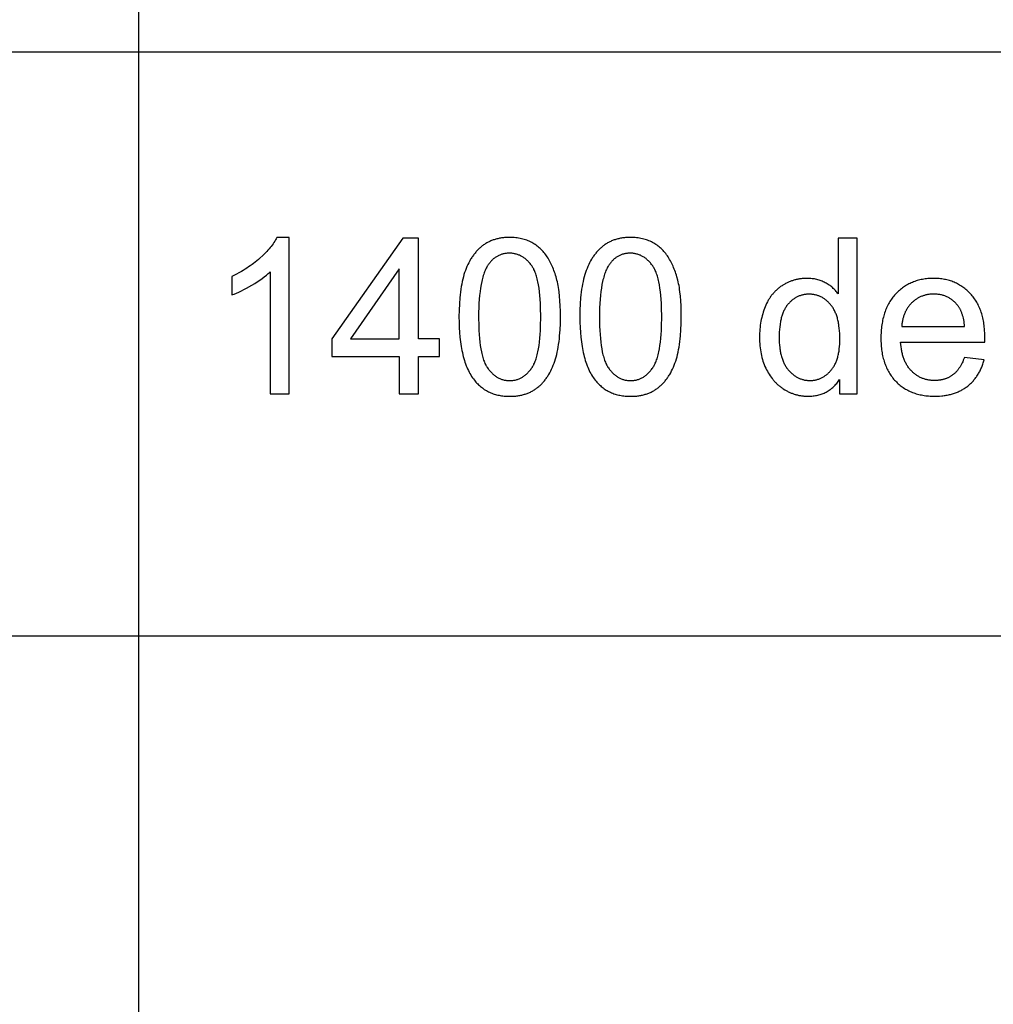
# Model space of a CAD drawing. Units: millimetres. Extents: x 0 to 54000, y 0 to 18000.
# Drawn here: x 8694 to 11195, y 11053 to 13582 of the extents above; entities that cross this region are included whole.
import ezdxf

# ---------------------------------------------------------------- set-up
doc = ezdxf.new("R2010")
doc.units = ezdxf.units.MM
doc.header["$MEASUREMENT"] = 0
doc.layers.add('- TAB', color=4, linetype='Continuous', true_color=0x00ffff)
doc.layers.add('- TITLES', color=7, linetype='Continuous', true_color=0x7fffbf)

msp = doc.modelspace()

# ---------------------------------------------------------------- linework, layer by layer
at = {"layer": '- TAB'}
for points in [[(9000, 0), (9000, 15000)], [(6000, 13500), (9000, 13500)], [(9000, 13500), (12000, 13500)], [(0, 12000), (24000, 12000)]]:
    msp.add_lwpolyline(points, dxfattribs=at)
at = {"layer": '- TITLES'}
for points in [[(9354.6, 13023.1), (9352.9, 13019.8), (9351.1, 13016.6), (9349.2, 13013.3), (9347.1, 13010), (9344.8, 13006.7), (9342.4, 13003.4), (9339.9, 13000.1), (9337.3, 12996.8), (9334.5, 12993.4), (9331.5, 12990.1), (9328.5, 12986.7), (9325.2, 12983.3), (9321.9, 12979.9), (9318.4, 12976.5), (9311, 12969.6), (9307.1, 12966.2), (9303.1, 12962.9), (9299, 12959.6), (9294.9, 12956.4), (9290.7, 12953.2), (9286.4, 12950.1), (9282, 12947.1), (9277.6, 12944.1), (9273, 12941.2), (9268.4, 12938.4), (9263.7, 12935.6), (9258.9, 12932.9), (9249.1, 12927.7), (9239, 12922.7)], [(9386.2, 13023.1), (9354.6, 13023.1)], [(9386.2, 12621.7), (9386.2, 13023.1)], [(9678.2, 13021.4), (9495.8, 12762.4)], [(9718.3, 13021.4), (9678.2, 13021.4)], [(9718.3, 12762.4), (9718.3, 13021.4)], [(10845.8, 13021.4), (10797, 13021.4)], [(10797, 13021.4), (10797, 12878)], [(10845.8, 12621.7), (10845.8, 13021.4)], [(9239, 12875.3), (9244.8, 12877.5), (9250.8, 12880), (9257, 12882.8), (9263.3, 12885.9), (9269.9, 12889.2), (9276.6, 12892.7), (9290.6, 12900.6), (9297.7, 12904.9), (9304.3, 12909.1), (9310.7, 12913.3), (9316.7, 12917.6), (9322.3, 12921.8), (9327.6, 12926), (9332.5, 12930.2), (9334.9, 12932.3), (9337.1, 12934.5)], [(9337.1, 12934.5), (9337.1, 12621.7)], [(9669.2, 12942.6), (9544.1, 12762.4)], [(9669.2, 12762.4), (9669.2, 12942.6)], [(9239, 12922.7), (9239, 12875.3)], [(10797, 12878), (10795.4, 12880.2), (10793.7, 12882.3), (10791.9, 12884.4), (10790.1, 12886.5), (10788.2, 12888.4), (10786.3, 12890.4), (10784.3, 12892.2), (10782.3, 12894.1), (10780.2, 12895.8), (10778, 12897.6), (10775.8, 12899.2), (10773.5, 12900.8), (10771.1, 12902.4), (10768.7, 12903.9), (10766.3, 12905.4), (10763.7, 12906.8), (10761.1, 12908.1), (10758.5, 12909.4), (10755.9, 12910.5), (10753.1, 12911.6), (10750.4, 12912.6), (10747.6, 12913.5), (10744.7, 12914.3), (10741.8, 12915.1), (10738.9, 12915.7), (10735.9, 12916.3), (10732.9, 12916.7), (10729.8, 12917.1), (10726.7, 12917.4), (10723.6, 12917.7), (10720.3, 12917.8), (10717.1, 12917.8), (10712.7, 12917.8), (10708.3, 12917.5), (10703.9, 12917.2), (10701.8, 12916.9), (10699.7, 12916.6), (10697.5, 12916.3), (10695.4, 12916), (10693.3, 12915.6), (10691.3, 12915.2), (10689.2, 12914.7), (10687.1, 12914.2), (10685.1, 12913.7), (10683.1, 12913.1), (10681.1, 12912.5), (10679.1, 12911.9), (10677.1, 12911.2), (10675.1, 12910.5), (10673.2, 12909.7), (10671.2, 12908.9), (10669.3, 12908.1), (10667.4, 12907.2), (10665.4, 12906.3), (10663.6, 12905.4), (10661.7, 12904.4), (10659.8, 12903.4), (10658, 12902.4), (10656.1, 12901.3), (10654.3, 12900.2), (10652.5, 12899), (10650.7, 12897.8), (10648.9, 12896.6), (10647.2, 12895.3), (10645.5, 12894), (10643.8, 12892.7), (10642.1, 12891.4), (10640.5, 12890), (10638.9, 12888.6), (10637.4, 12887.1), (10635.8, 12885.6), (10634.3, 12884.1), (10632.8, 12882.6), (10631.4, 12881), (10630, 12879.4), (10628.6, 12877.7), (10627.2, 12876.1), (10625.8, 12874.4), (10624.5, 12872.6), (10623.2, 12870.9), (10622, 12869), (10620.8, 12867.2), (10619.6, 12865.3), (10618.4, 12863.4), (10617.3, 12861.5), (10616.1, 12859.5), (10615, 12857.5), (10613, 12853.5), (10611, 12849.2), (10609.1, 12844.9), (10607.4, 12840.4), (10605.7, 12835.9), (10604.2, 12831.4), (10602.8, 12826.7), (10601.5, 12822), (10600.3, 12817.3), (10599.2, 12812.5), (10598.3, 12807.6), (10597.4, 12802.6), (10596.7, 12797.6), (10596.1, 12792.5), (10595.6, 12787.4), (10595.2, 12782.2), (10594.9, 12776.9), (10594.7, 12771.6), (10594.7, 12766.2), (10594.7, 12760.7), (10594.9, 12755.3), (10595.2, 12749.9), (10595.7, 12744.6), (10596.2, 12739.4), (10596.9, 12734.3), (10597.7, 12729.3), (10598.7, 12724.3), (10599.7, 12719.5), (10600.9, 12714.7), (10602.2, 12709.9), (10603.6, 12705.3), (10605.2, 12700.8), (10606.9, 12696.3), (10608.7, 12691.9), (10610.6, 12687.6), (10612.7, 12683.3), (10614.8, 12679.2), (10617.1, 12675.3), (10619.4, 12671.4), (10621.9, 12667.6), (10624.4, 12664), (10627.1, 12660.5), (10628.5, 12658.8), (10629.8, 12657.1), (10631.3, 12655.5), (10632.7, 12653.9), (10634.2, 12652.3), (10635.7, 12650.7), (10637.2, 12649.2), (10638.7, 12647.7), (10640.3, 12646.2), (10641.9, 12644.7), (10643.5, 12643.3), (10645.2, 12641.9), (10646.9, 12640.6), (10648.6, 12639.3), (10650.3, 12638), (10652, 12636.7), (10653.8, 12635.5), (10655.6, 12634.3), (10659.3, 12631.9), (10661.1, 12630.8), (10663, 12629.8), (10664.8, 12628.8), (10666.7, 12627.8), (10668.6, 12626.8), (10670.5, 12625.9), (10672.4, 12625), (10674.3, 12624.2), (10676.2, 12623.4), (10678.2, 12622.6), (10680.1, 12621.9), (10682.1, 12621.2), (10684.1, 12620.6), (10686, 12619.9), (10688, 12619.4), (10690, 12618.8), (10692.1, 12618.3), (10694.1, 12617.9), (10696.1, 12617.4), (10698.2, 12617), (10700.2, 12616.7), (10702.3, 12616.4), (10704.4, 12616.1), (10706.5, 12615.8), (10708.6, 12615.6), (10710.7, 12615.5), (10712.8, 12615.3), (10715, 12615.2), (10719.3, 12615.2), (10722.6, 12615.2), (10725.9, 12615.3), (10729.1, 12615.5), (10732.2, 12615.8), (10735.3, 12616.2), (10738.4, 12616.7), (10741.4, 12617.2), (10744.4, 12617.9), (10747.3, 12618.6), (10750.2, 12619.4), (10753, 12620.3), (10755.7, 12621.2), (10758.4, 12622.3), (10761.1, 12623.4), (10763.7, 12624.6), (10766.2, 12625.9), (10768.8, 12627.3), (10771.2, 12628.8), (10773.6, 12630.4), (10776, 12632), (10778.3, 12633.7), (10780.5, 12635.5), (10782.7, 12637.4), (10784.9, 12639.4), (10787, 12641.5), (10789, 12643.6), (10791, 12645.8), (10793, 12648.2), (10794.9, 12650.5), (10796.7, 12653), (10798.5, 12655.6), (10800.3, 12658.2)], [(11173.3, 12754), (11173.5, 12767), (11173.4, 12775.9), (11173, 12784.5), (11172.6, 12788.7), (11172.2, 12792.8), (11171.8, 12796.9), (11171.2, 12800.9), (11170.6, 12804.8), (11169.9, 12808.7), (11169.2, 12812.5), (11168.4, 12816.3), (11167.5, 12820), (11166.5, 12823.6), (11165.5, 12827.2), (11164.3, 12830.7), (11163.2, 12834.2), (11161.9, 12837.5), (11160.6, 12840.9), (11159.2, 12844.1), (11157.7, 12847.3), (11156.1, 12850.4), (11154.5, 12853.5), (11152.8, 12856.5), (11151.1, 12859.5), (11149.2, 12862.3), (11147.3, 12865.1), (11145.4, 12867.9), (11143.3, 12870.6), (11141.2, 12873.2), (11139, 12875.8), (11136.7, 12878.3), (11134.4, 12880.7), (11132, 12883.1), (11129.6, 12885.4), (11127.2, 12887.6), (11124.7, 12889.7), (11122.2, 12891.7), (11119.6, 12893.7), (11117, 12895.6), (11114.3, 12897.4), (11111.6, 12899.1), (11108.9, 12900.8), (11106.1, 12902.4), (11103.3, 12903.9), (11100.5, 12905.3), (11097.5, 12906.7), (11094.6, 12907.9), (11091.6, 12909.1), (11088.6, 12910.3), (11085.5, 12911.3), (11082.4, 12912.3), (11079.3, 12913.2), (11076.1, 12914), (11072.8, 12914.7), (11069.6, 12915.4), (11066.2, 12915.9), (11062.9, 12916.4), (11059.5, 12916.9), (11056, 12917.2), (11052.5, 12917.5), (11049, 12917.7), (11045.5, 12917.8), (11041.8, 12917.8), (11038.1, 12917.8), (11034.4, 12917.7), (11030.8, 12917.5), (11027.2, 12917.2), (11023.6, 12916.8), (11020.1, 12916.4), (11016.7, 12915.9), (11013.2, 12915.3), (11009.9, 12914.6), (11006.5, 12913.9), (11003.2, 12913.1), (11000, 12912.2), (10996.8, 12911.2), (10993.6, 12910.1), (10990.5, 12909), (10987.4, 12907.7), (10984.4, 12906.4), (10981.4, 12905.1), (10978.5, 12903.6), (10975.6, 12902.1), (10972.7, 12900.4), (10969.9, 12898.8), (10967.2, 12897), (10964.4, 12895.1), (10961.8, 12893.2), (10959.1, 12891.2), (10956.5, 12889.1), (10954, 12886.9), (10951.5, 12884.7), (10949, 12882.4), (10946.6, 12880), (10944.2, 12877.5), (10941.9, 12874.9), (10939.7, 12872.3), (10937.5, 12869.6), (10935.4, 12866.9), (10933.4, 12864.1), (10931.4, 12861.2), (10929.6, 12858.2), (10927.8, 12855.2), (10926, 12852.2), (10924.4, 12849.1), (10922.8, 12845.9), (10921.3, 12842.6), (10919.9, 12839.3), (10918.5, 12835.9), (10917.2, 12832.4), (10916, 12828.9), (10914.9, 12825.4), (10913.8, 12821.7), (10912.8, 12818), (10911.9, 12814.2), (10911, 12810.4), (10910.3, 12806.5), (10909.6, 12802.6), (10909, 12798.5), (10908.4, 12794.4), (10907.9, 12790.3), (10907.5, 12786.1), (10907.2, 12781.8), (10906.9, 12777.5), (10906.7, 12773), (10906.6, 12764), (10906.7, 12755.3), (10906.9, 12751.1), (10907.2, 12746.9), (10907.5, 12742.7), (10907.9, 12738.7), (10908.4, 12734.7), (10908.9, 12730.7), (10909.5, 12726.8), (10910.2, 12723), (10911, 12719.2), (10911.8, 12715.5), (10912.7, 12711.9), (10913.7, 12708.3), (10914.8, 12704.8), (10915.9, 12701.3), (10917.1, 12697.9), (10918.4, 12694.6), (10919.7, 12691.3), (10921.1, 12688.1), (10922.6, 12684.9), (10924.2, 12681.8), (10925.8, 12678.8), (10927.5, 12675.8), (10929.3, 12672.9), (10931.2, 12670.1), (10933.1, 12667.3), (10935.1, 12664.6), (10937.2, 12661.9), (10939.3, 12659.3), (10941.5, 12656.8), (10943.8, 12654.3), (10946.2, 12651.9), (10948.6, 12649.6), (10951, 12647.3), (10953.5, 12645.1), (10956.1, 12643), (10958.7, 12641), (10961.4, 12639), (10964.1, 12637.2), (10966.8, 12635.4), (10969.7, 12633.7), (10972.5, 12632), (10975.4, 12630.5), (10978.4, 12629), (10981.4, 12627.5), (10984.5, 12626.2), (10987.6, 12624.9), (10990.8, 12623.8), (10994, 12622.7), (10997.3, 12621.6), (11000.6, 12620.7), (11004, 12619.8), (11007.4, 12619), (11010.9, 12618.3), (11014.4, 12617.6), (11018, 12617), (11021.7, 12616.5), (11025.4, 12616.1), (11029.1, 12615.8), (11032.9, 12615.5), (11036.7, 12615.3), (11040.6, 12615.2), (11044.6, 12615.2), (11050.8, 12615.3), (11056.9, 12615.5), (11062.9, 12616), (11065.8, 12616.3), (11068.7, 12616.7), (11071.5, 12617.1), (11074.3, 12617.6), (11077.1, 12618.1), (11079.9, 12618.6), (11082.6, 12619.2), (11085.3, 12619.9), (11087.9, 12620.6), (11090.5, 12621.3), (11093.1, 12622.1), (11095.6, 12622.9), (11098.1, 12623.8), (11100.6, 12624.8), (11103, 12625.7), (11105.4, 12626.8), (11107.8, 12627.8), (11110.1, 12629), (11112.4, 12630.1), (11114.7, 12631.4), (11116.9, 12632.6), (11119.1, 12634), (11121.2, 12635.3), (11123.3, 12636.7), (11125.4, 12638.2), (11127.5, 12639.7), (11129.5, 12641.3), (11131.4, 12642.9), (11133.4, 12644.5), (11135.3, 12646.2), (11137.1, 12647.9), (11138.9, 12649.6), (11140.7, 12651.4), (11142.4, 12653.2), (11144.1, 12655.1), (11145.7, 12657), (11147.4, 12658.9), (11148.9, 12660.9), (11150.4, 12662.9), (11151.9, 12665), (11153.4, 12667.1), (11154.8, 12669.2), (11156.2, 12671.4), (11157.5, 12673.6), (11158.8, 12675.9), (11160, 12678.2), (11161.2, 12680.5), (11162.4, 12682.9), (11163.5, 12685.3), (11164.6, 12687.7), (11165.7, 12690.2), (11166.7, 12692.7), (11167.7, 12695.3), (11168.6, 12697.9), (11169.5, 12700.5), (11170.3, 12703.2), (11171.9, 12708.7)], [(11121.7, 12794.3), (11121.3, 12798.8), (11120.7, 12803.2), (11120.1, 12807.4), (11119.3, 12811.4), (11118.5, 12815.4), (11117.6, 12819.1), (11116.6, 12822.8), (11116, 12824.5), (11115.5, 12826.3), (11114.9, 12828), (11114.3, 12829.6), (11113.6, 12831.3), (11113, 12832.8), (11112.3, 12834.4), (11111.6, 12835.9), (11110.8, 12837.4), (11110.1, 12838.8), (11109.3, 12840.2), (11108.5, 12841.6), (11107.7, 12843), (11106.8, 12844.3), (11105.9, 12845.5), (11105.1, 12846.8), (11104.1, 12848), (11103.2, 12849.1), (11101.7, 12850.9), (11100.2, 12852.5), (11098.7, 12854.2), (11097.1, 12855.8), (11095.5, 12857.3), (11093.9, 12858.8), (11092.3, 12860.2), (11090.6, 12861.5), (11088.9, 12862.8), (11087.2, 12864.1), (11085.4, 12865.3), (11083.6, 12866.4), (11081.8, 12867.5), (11080, 12868.5), (11078.2, 12869.5), (11076.3, 12870.4), (11074.4, 12871.2), (11072.4, 12872), (11070.4, 12872.8), (11068.4, 12873.5), (11066.4, 12874.1), (11064.4, 12874.7), (11062.3, 12875.2), (11060.2, 12875.7), (11058.1, 12876.1), (11055.9, 12876.5), (11053.7, 12876.8), (11051.5, 12877), (11049.3, 12877.2), (11047, 12877.4), (11044.7, 12877.4), (11042.4, 12877.5), (11040.3, 12877.4), (11038.2, 12877.4), (11036.1, 12877.3), (11034.1, 12877.1), (11032.1, 12876.9), (11030.1, 12876.7), (11028.1, 12876.4), (11026.2, 12876.1), (11024.2, 12875.7), (11022.3, 12875.3), (11020.4, 12874.8), (11018.5, 12874.3), (11016.7, 12873.7), (11014.9, 12873.1), (11013.1, 12872.5), (11011.3, 12871.8), (11009.5, 12871.1), (11007.8, 12870.3), (11006, 12869.5), (11004.3, 12868.6), (11002.6, 12867.7), (11001, 12866.8), (10999.3, 12865.8), (10997.7, 12864.7), (10996.1, 12863.7), (10994.6, 12862.5), (10993, 12861.4), (10991.5, 12860.1), (10990, 12858.9), (10988.5, 12857.6), (10987, 12856.2), (10985.5, 12854.8), (10984.1, 12853.4), (10982.7, 12852), (10981.4, 12850.5), (10980.1, 12848.9), (10978.8, 12847.4), (10977.6, 12845.8), (10976.4, 12844.2), (10975.3, 12842.6), (10974.2, 12840.9), (10973.1, 12839.2), (10972.1, 12837.5), (10971.2, 12835.7), (10970.2, 12833.9), (10969.3, 12832.1), (10968.5, 12830.3), (10967.6, 12828.4), (10966.9, 12826.5), (10966.1, 12824.5), (10965.4, 12822.6), (10964.8, 12820.6), (10964.2, 12818.6), (10963.6, 12816.5), (10963.1, 12814.4), (10962.6, 12812.3), (10962.1, 12810.2), (10961.7, 12808), (10961.3, 12805.8), (10961, 12803.5), (10960.7, 12801.3), (10960.4, 12799), (10960.2, 12796.7), (10960, 12794.3)], [(10960, 12794.3), (11121.7, 12794.3)], [(9495.8, 12762.4), (9495.8, 12717.4)], [(9544.1, 12762.4), (9669.2, 12762.4)], [(9772.3, 12762.4), (9718.3, 12762.4)], [(9772.3, 12717.4), (9772.3, 12762.4)], [(11121.2, 12715), (11119.8, 12711.1), (11118.3, 12707.5), (11116.7, 12703.9), (11115.1, 12700.5), (11113.4, 12697.2), (11111.7, 12694), (11109.9, 12691), (11109, 12689.5), (11108, 12688.1), (11107.1, 12686.7), (11106.1, 12685.3), (11105.1, 12684), (11104.1, 12682.7), (11103.1, 12681.4), (11102.1, 12680.2), (11101, 12679), (11100, 12677.8), (11098.9, 12676.7), (11097.8, 12675.6), (11096.7, 12674.5), (11095.6, 12673.5), (11094.4, 12672.5), (11093.3, 12671.5), (11092.1, 12670.6), (11090.9, 12669.7), (11089.7, 12668.8), (11088.5, 12668), (11087.3, 12667.2), (11086, 12666.4), (11084.8, 12665.6), (11083.5, 12664.9), (11082.2, 12664.2), (11080.9, 12663.5), (11079.6, 12662.8), (11078.2, 12662.2), (11076.9, 12661.6), (11075.5, 12661.1), (11074.1, 12660.5), (11072.7, 12660), (11071.3, 12659.5), (11069.9, 12659.1), (11068.4, 12658.6), (11066.9, 12658.2), (11065.5, 12657.9), (11064, 12657.5), (11062.5, 12657.2), (11060.9, 12656.9), (11059.4, 12656.6), (11057.8, 12656.4), (11056.3, 12656.2), (11054.7, 12656), (11053.1, 12655.9), (11051.5, 12655.7), (11048.2, 12655.6), (11044.8, 12655.5), (11042.6, 12655.5), (11040.4, 12655.6), (11038.1, 12655.7), (11036, 12655.9), (11033.8, 12656.1), (11031.7, 12656.4), (11029.6, 12656.7), (11027.5, 12657.1), (11025.4, 12657.5), (11023.3, 12658), (11021.3, 12658.5), (11019.3, 12659.1), (11017.4, 12659.7), (11015.4, 12660.4), (11013.5, 12661.1), (11011.6, 12661.9), (11009.7, 12662.7), (11007.8, 12663.5), (11006, 12664.5), (11004.2, 12665.4), (11002.4, 12666.4), (11000.6, 12667.5), (10998.9, 12668.6), (10997.2, 12669.8), (10995.5, 12671), (10993.8, 12672.3), (10992.2, 12673.6), (10990.6, 12674.9), (10989, 12676.3), (10987.4, 12677.8), (10985.8, 12679.3), (10984.3, 12680.9), (10982.8, 12682.5), (10981.4, 12684.1), (10979.9, 12685.8), (10978.6, 12687.6), (10977.3, 12689.3), (10976, 12691.2), (10974.7, 12693), (10973.5, 12695), (10972.4, 12696.9), (10971.2, 12698.9), (10970.2, 12701), (10969.1, 12703), (10968.1, 12705.2), (10967.2, 12707.3), (10966.3, 12709.6), (10965.4, 12711.8), (10964.6, 12714.1), (10963.8, 12716.5), (10963.1, 12718.9), (10962.4, 12721.3), (10961.7, 12723.8), (10961.1, 12726.3), (10960.6, 12728.9), (10960, 12731.5), (10959.5, 12734.1), (10959.1, 12736.8), (10958.3, 12742.4), (10957.7, 12748.1), (10957.3, 12754)], [(10957.3, 12754), (11173.3, 12754)], [(9495.8, 12717.4), (9669.2, 12717.4)], [(9669.2, 12717.4), (9669.2, 12621.7)], [(9718.3, 12621.7), (9718.3, 12717.4)], [(9718.3, 12717.4), (9772.3, 12717.4)], [(11171.9, 12708.7), (11121.2, 12715)], [(10800.3, 12658.2), (10800.3, 12621.7)], [(9337.1, 12621.7), (9386.2, 12621.7)], [(9669.2, 12621.7), (9718.3, 12621.7)], [(10800.3, 12621.7), (10845.8, 12621.7)]]:
    msp.add_lwpolyline(points, dxfattribs=at)
for points in [[(9822.5, 12818.8), (9822.6, 12805), (9823.1, 12791.7), (9823.9, 12778.8), (9825, 12766.5), (9826.3, 12754.6), (9828, 12743.2), (9829, 12737.7), (9830.1, 12732.3), (9831.2, 12727.1), (9832.4, 12721.9), (9833.6, 12716.9), (9835, 12712), (9836.4, 12707.2), (9837.9, 12702.6), (9839.5, 12698.1), (9841.2, 12693.6), (9842.9, 12689.4), (9844.7, 12685.2), (9846.6, 12681.2), (9848.6, 12677.3), (9850.6, 12673.5), (9852.8, 12669.8), (9855, 12666.2), (9857.2, 12662.8), (9859.6, 12659.5), (9862, 12656.3), (9864.1, 12653.8), (9866.2, 12651.3), (9868.4, 12648.9), (9870.7, 12646.6), (9872.9, 12644.4), (9875.3, 12642.3), (9877.6, 12640.2), (9880.1, 12638.2), (9882.5, 12636.3), (9885.1, 12634.5), (9887.6, 12632.7), (9890.3, 12631.1), (9892.9, 12629.5), (9895.6, 12628), (9898.4, 12626.6), (9901.2, 12625.3), (9904.1, 12624), (9907, 12622.8), (9909.9, 12621.7), (9913, 12620.7), (9916, 12619.8), (9919.1, 12618.9), (9922.3, 12618.2), (9925.5, 12617.5), (9928.7, 12616.9), (9932, 12616.4), (9935.4, 12615.9), (9938.8, 12615.5), (9942.2, 12615.3), (9945.7, 12615.1), (9949.2, 12614.9), (9952.8, 12614.9), (9958.2, 12615), (9960.9, 12615.1), (9963.6, 12615.3), (9966.2, 12615.5), (9968.7, 12615.7), (9971.3, 12616), (9973.8, 12616.4), (9976.3, 12616.8), (9978.8, 12617.2), (9981.2, 12617.7), (9983.6, 12618.2), (9986, 12618.8), (9988.3, 12619.4), (9990.6, 12620.1), (9992.9, 12620.8), (9995.2, 12621.6), (9997.4, 12622.4), (9999.6, 12623.2), (10001.8, 12624.1), (10003.9, 12625.1), (10006, 12626), (10008.1, 12627.1), (10010.2, 12628.2), (10012.2, 12629.3), (10014.2, 12630.5), (10016.1, 12631.7), (10018.1, 12633), (10020, 12634.3), (10021.8, 12635.6), (10023.7, 12637), (10025.5, 12638.5), (10027.3, 12640), (10029, 12641.5), (10030.8, 12643.1), (10032.5, 12644.7), (10034.1, 12646.3), (10035.8, 12648), (10037.4, 12649.7), (10039, 12651.5), (10040.5, 12653.3), (10042.1, 12655.1), (10043.6, 12657), (10045, 12658.9), (10046.5, 12660.9), (10047.9, 12662.9), (10049.3, 12664.9), (10050.7, 12667), (10052, 12669.1), (10053.3, 12671.2), (10055.8, 12675.6), (10058.3, 12680.2), (10060.6, 12684.9), (10062.8, 12689.8), (10064.9, 12694.8), (10066.8, 12700), (10068.7, 12705.3), (10070.4, 12710.8), (10072.1, 12716.5), (10073.6, 12722.4), (10075, 12728.6), (10076.3, 12734.9), (10077.5, 12741.5), (10078.6, 12748.3), (10079.5, 12755.3), (10080.4, 12762.5), (10081.1, 12769.9), (10082.2, 12785.4), (10082.9, 12801.7), (10083.2, 12818.8), (10083, 12833.3), (10082.6, 12847), (10081.9, 12860), (10080.9, 12872.2), (10079.6, 12883.6), (10078.9, 12889), (10078.1, 12894.3), (10077.2, 12899.3), (10076.3, 12904.2), (10075.2, 12908.9), (10074.2, 12913.3), (10071.8, 12921.9), (10070.5, 12926.1), (10069.2, 12930.2), (10067.9, 12934.2), (10066.4, 12938.1), (10065, 12941.9), (10063.5, 12945.7), (10061.9, 12949.4), (10060.2, 12953), (10058.6, 12956.5), (10056.8, 12959.9), (10055, 12963.2), (10053.2, 12966.5), (10051.3, 12969.7), (10049.3, 12972.8), (10047.3, 12975.8), (10045.3, 12978.7), (10043.1, 12981.5), (10040.9, 12984.3), (10038.6, 12986.9), (10036.3, 12989.5), (10033.9, 12991.9), (10031.4, 12994.3), (10028.9, 12996.6), (10026.3, 12998.8), (10023.6, 13000.9), (10020.9, 13002.9), (10018.1, 13004.9), (10015.2, 13006.7), (10012.3, 13008.5), (10009.3, 13010.1), (10006.2, 13011.7), (10003.1, 13013.2), (9999.9, 13014.5), (9996.6, 13015.8), (9993.3, 13017), (9989.9, 13018), (9986.5, 13019), (9983, 13019.8), (9979.5, 13020.6), (9975.8, 13021.3), (9972.2, 13021.8), (9968.4, 13022.3), (9964.6, 13022.6), (9960.7, 13022.9), (9956.8, 13023), (9952.8, 13023.1), (9947.4, 13023), (9944.8, 13022.9), (9942.1, 13022.7), (9939.5, 13022.5), (9937, 13022.2), (9934.4, 13022), (9931.9, 13021.6), (9929.5, 13021.2), (9927, 13020.8), (9924.6, 13020.3), (9922.2, 13019.8), (9919.8, 13019.2), (9917.5, 13018.6), (9915.2, 13017.9), (9912.9, 13017.2), (9910.7, 13016.5), (9908.4, 13015.7), (9906.2, 13014.8), (9904.1, 13013.9), (9902, 13013), (9899.9, 13012), (9897.8, 13011), (9895.7, 13009.9), (9893.7, 13008.8), (9891.7, 13007.6), (9889.8, 13006.4), (9887.8, 13005.1), (9885.9, 13003.8), (9884.1, 13002.5), (9882.2, 13001.1), (9880.4, 12999.6), (9878.6, 12998.1), (9876.9, 12996.6), (9875.2, 12995.1), (9873.5, 12993.5), (9871.8, 12991.8), (9870.1, 12990.1), (9868.5, 12988.4), (9866.9, 12986.7), (9865.4, 12984.9), (9863.8, 12983), (9862.3, 12981.2), (9860.8, 12979.3), (9859.4, 12977.3), (9858, 12975.3), (9856.6, 12973.3), (9855.2, 12971.2), (9853.9, 12969.1), (9852.5, 12967), (9850, 12962.6), (9847.6, 12958), (9845.3, 12953.3), (9843, 12948.5), (9840.9, 12943.5), (9838.9, 12938.3), (9837.1, 12933), (9835.3, 12927.4), (9833.7, 12921.7), (9832.1, 12915.8), (9830.7, 12909.6), (9829.4, 12903.2), (9828.2, 12896.7), (9827.1, 12889.8), (9826.1, 12882.8), (9825.3, 12875.6), (9824.5, 12868.1), (9823.4, 12852.6), (9822.7, 12836.1)], [(10133, 12818.8), (10133.2, 12805), (10133.7, 12791.7), (10134.4, 12778.8), (10135.5, 12766.5), (10136.9, 12754.6), (10138.6, 12743.2), (10139.6, 12737.7), (10140.6, 12732.3), (10141.7, 12727.1), (10142.9, 12721.9), (10144.2, 12716.9), (10145.6, 12712), (10147, 12707.2), (10148.5, 12702.6), (10150.1, 12698.1), (10151.7, 12693.6), (10153.5, 12689.4), (10155.3, 12685.2), (10157.2, 12681.2), (10159.1, 12677.3), (10161.2, 12673.5), (10163.3, 12669.8), (10165.5, 12666.2), (10167.8, 12662.8), (10170.2, 12659.5), (10172.6, 12656.3), (10174.7, 12653.8), (10176.8, 12651.3), (10179, 12648.9), (10181.2, 12646.6), (10183.5, 12644.4), (10185.8, 12642.3), (10188.2, 12640.2), (10190.6, 12638.2), (10193.1, 12636.3), (10195.6, 12634.5), (10198.2, 12632.7), (10200.8, 12631.1), (10203.5, 12629.5), (10206.2, 12628), (10209, 12626.6), (10211.8, 12625.3), (10214.6, 12624), (10217.6, 12622.8), (10220.5, 12621.7), (10223.5, 12620.7), (10226.6, 12619.8), (10229.7, 12618.9), (10232.8, 12618.2), (10236, 12617.5), (10239.3, 12616.9), (10242.6, 12616.4), (10245.9, 12615.9), (10249.3, 12615.5), (10252.8, 12615.3), (10256.3, 12615.1), (10259.8, 12614.9), (10263.4, 12614.9), (10268.8, 12615), (10271.5, 12615.1), (10274.1, 12615.3), (10276.7, 12615.5), (10279.3, 12615.7), (10281.9, 12616), (10284.4, 12616.4), (10286.9, 12616.8), (10289.3, 12617.2), (10291.8, 12617.7), (10294.2, 12618.2), (10296.6, 12618.8), (10298.9, 12619.4), (10301.2, 12620.1), (10303.5, 12620.8), (10305.8, 12621.6), (10308, 12622.4), (10310.2, 12623.2), (10312.3, 12624.1), (10314.5, 12625.1), (10316.6, 12626), (10318.7, 12627.1), (10320.7, 12628.2), (10322.7, 12629.3), (10324.7, 12630.5), (10326.7, 12631.7), (10328.6, 12633), (10330.5, 12634.3), (10332.4, 12635.6), (10334.2, 12637), (10336, 12638.5), (10337.8, 12640), (10339.6, 12641.5), (10341.3, 12643.1), (10343, 12644.7), (10344.7, 12646.3), (10346.3, 12648), (10347.9, 12649.7), (10349.5, 12651.5), (10351.1, 12653.3), (10352.6, 12655.1), (10354.1, 12657), (10355.6, 12658.9), (10357.1, 12660.9), (10358.5, 12662.9), (10359.9, 12664.9), (10361.2, 12667), (10362.6, 12669.1), (10363.9, 12671.2), (10366.4, 12675.6), (10368.8, 12680.2), (10371.1, 12684.9), (10373.3, 12689.8), (10375.4, 12694.8), (10377.4, 12700), (10379.3, 12705.3), (10381, 12710.8), (10382.7, 12716.5), (10384.2, 12722.4), (10385.6, 12728.6), (10386.9, 12734.9), (10388.1, 12741.5), (10389.1, 12748.3), (10390.1, 12755.3), (10391, 12762.5), (10391.7, 12769.9), (10392.8, 12785.4), (10393.5, 12801.7), (10393.7, 12818.8), (10393.6, 12833.3), (10393.2, 12847), (10392.5, 12860), (10391.5, 12872.2), (10390.2, 12883.6), (10389.5, 12889), (10388.7, 12894.3), (10387.8, 12899.3), (10386.8, 12904.2), (10385.8, 12908.9), (10384.7, 12913.3), (10382.4, 12921.9), (10381.1, 12926.1), (10379.8, 12930.2), (10378.4, 12934.2), (10377, 12938.1), (10375.5, 12941.9), (10374, 12945.7), (10372.4, 12949.4), (10370.8, 12953), (10369.1, 12956.5), (10367.4, 12959.9), (10365.6, 12963.2), (10363.8, 12966.5), (10361.9, 12969.7), (10359.9, 12972.8), (10357.9, 12975.8), (10355.8, 12978.7), (10353.7, 12981.5), (10351.5, 12984.3), (10349.2, 12986.9), (10346.9, 12989.5), (10344.5, 12991.9), (10342, 12994.3), (10339.4, 12996.6), (10336.8, 12998.8), (10334.2, 13000.9), (10331.4, 13002.9), (10328.6, 13004.9), (10325.8, 13006.7), (10322.8, 13008.5), (10319.8, 13010.1), (10316.8, 13011.7), (10313.6, 13013.2), (10310.4, 13014.5), (10307.2, 13015.8), (10303.9, 13017), (10300.5, 13018), (10297.1, 13019), (10293.6, 13019.8), (10290, 13020.6), (10286.4, 13021.3), (10282.7, 13021.8), (10279, 13022.3), (10275.2, 13022.6), (10271.3, 13022.9), (10267.4, 13023), (10263.4, 13023.1), (10258, 13023), (10255.3, 13022.9), (10252.7, 13022.7), (10250.1, 13022.5), (10247.5, 13022.2), (10245, 13022), (10242.5, 13021.6), (10240, 13021.2), (10237.6, 13020.8), (10235.1, 13020.3), (10232.8, 13019.8), (10230.4, 13019.2), (10228.1, 13018.6), (10225.7, 13017.9), (10223.5, 13017.2), (10221.2, 13016.5), (10219, 13015.7), (10216.8, 13014.8), (10214.7, 13013.9), (10212.5, 13013), (10210.4, 13012), (10208.3, 13011), (10206.3, 13009.9), (10204.3, 13008.8), (10202.3, 13007.6), (10200.3, 13006.4), (10198.4, 13005.1), (10196.5, 13003.8), (10194.6, 13002.5), (10192.8, 13001.1), (10191, 12999.6), (10189.2, 12998.1), (10187.4, 12996.6), (10185.7, 12995.1), (10184, 12993.5), (10182.3, 12991.8), (10180.7, 12990.1), (10179.1, 12988.4), (10177.5, 12986.7), (10175.9, 12984.9), (10174.4, 12983), (10172.9, 12981.2), (10171.4, 12979.3), (10170, 12977.3), (10168.5, 12975.3), (10167.1, 12973.3), (10165.8, 12971.2), (10164.4, 12969.1), (10163.1, 12967), (10160.6, 12962.6), (10158.1, 12958), (10155.8, 12953.3), (10153.6, 12948.5), (10151.5, 12943.5), (10149.5, 12938.3), (10147.6, 12933), (10145.9, 12927.4), (10144.2, 12921.7), (10142.7, 12915.8), (10141.3, 12909.6), (10139.9, 12903.2), (10138.7, 12896.7), (10137.7, 12889.8), (10136.7, 12882.8), (10135.8, 12875.6), (10135.1, 12868.1), (10134, 12852.6), (10133.3, 12836.1)], [(9872.9, 12818.8), (9873.3, 12795.3), (9873.7, 12784.3), (9874.4, 12773.7), (9875.2, 12763.8), (9876.2, 12754.3), (9877.3, 12745.3), (9878.7, 12736.9), (9880.2, 12728.9), (9881, 12725.2), (9881.9, 12721.5), (9882.8, 12718), (9883.8, 12714.6), (9884.8, 12711.4), (9885.9, 12708.2), (9887, 12705.2), (9888.1, 12702.4), (9889.3, 12699.6), (9890.6, 12697), (9891.2, 12695.7), (9891.8, 12694.5), (9892.5, 12693.3), (9893.2, 12692.2), (9893.9, 12691), (9894.5, 12689.9), (9895.3, 12688.9), (9896, 12687.8), (9897.4, 12685.8), (9898.9, 12683.9), (9900.4, 12682), (9901.9, 12680.2), (9903.4, 12678.4), (9905, 12676.8), (9906.6, 12675.1), (9908.2, 12673.6), (9909.8, 12672.1), (9911.4, 12670.6), (9913.1, 12669.3), (9914.8, 12668), (9916.5, 12666.7), (9918.2, 12665.6), (9919.9, 12664.4), (9921.7, 12663.4), (9923.5, 12662.4), (9925.3, 12661.5), (9927.1, 12660.6), (9929, 12659.8), (9930.8, 12659.1), (9932.7, 12658.4), (9934.7, 12657.8), (9936.6, 12657.3), (9938.5, 12656.8), (9940.5, 12656.4), (9942.5, 12656), (9944.5, 12655.8), (9946.6, 12655.5), (9948.6, 12655.4), (9950.7, 12655.3), (9952.8, 12655.2), (9954.9, 12655.3), (9957, 12655.4), (9959.1, 12655.5), (9961.1, 12655.8), (9963.1, 12656), (9965.1, 12656.4), (9967.1, 12656.8), (9969, 12657.3), (9971, 12657.8), (9972.9, 12658.4), (9974.8, 12659.1), (9976.7, 12659.8), (9978.5, 12660.6), (9980.3, 12661.5), (9982.1, 12662.4), (9983.9, 12663.4), (9985.7, 12664.5), (9987.4, 12665.6), (9989.2, 12666.8), (9990.9, 12668), (9992.6, 12669.3), (9994.2, 12670.7), (9995.9, 12672.2), (9997.5, 12673.7), (9999.1, 12675.2), (10000.6, 12676.8), (10002.2, 12678.5), (10003.7, 12680.3), (10005.3, 12682.1), (10006.7, 12684), (10008.2, 12686), (10009.7, 12688), (10010.4, 12689), (10011.1, 12690.1), (10011.8, 12691.2), (10012.5, 12692.3), (10013.1, 12693.5), (10013.8, 12694.7), (10014.4, 12695.9), (10015.1, 12697.2), (10016.3, 12699.8), (10017.5, 12702.5), (10018.6, 12705.4), (10019.7, 12708.4), (10020.8, 12711.5), (10021.8, 12714.8), (10022.8, 12718.2), (10023.7, 12721.7), (10024.6, 12725.4), (10025.4, 12729.1), (10026.9, 12737), (10028.3, 12745.5), (10029.5, 12754.4), (10030.5, 12763.9), (10031.3, 12773.9), (10031.9, 12784.3), (10032.3, 12795.3), (10032.7, 12818.8), (10032.3, 12842.5), (10031.9, 12853.5), (10031.3, 12864.1), (10030.5, 12874.1), (10029.5, 12883.6), (10028.3, 12892.5), (10026.9, 12901), (10025.4, 12908.9), (10024.6, 12912.7), (10023.7, 12916.3), (10022.8, 12919.9), (10021.8, 12923.2), (10020.8, 12926.5), (10019.7, 12929.6), (10018.6, 12932.6), (10017.5, 12935.5), (10016.3, 12938.2), (10015.1, 12940.9), (10014.4, 12942.1), (10013.8, 12943.3), (10013.1, 12944.5), (10012.5, 12945.7), (10011.8, 12946.8), (10011.1, 12947.9), (10010.4, 12949), (10009.7, 12950), (10008.2, 12952), (10006.7, 12953.9), (10005.2, 12955.8), (10003.7, 12957.6), (10002.2, 12959.3), (10000.6, 12961), (9999, 12962.6), (9997.4, 12964.2), (9995.8, 12965.7), (9994.2, 12967.1), (9992.5, 12968.5), (9990.8, 12969.8), (9989.1, 12971), (9987.3, 12972.2), (9985.6, 12973.3), (9983.8, 12974.3), (9982, 12975.3), (9980.2, 12976.2), (9978.3, 12977.1), (9976.4, 12977.9), (9974.6, 12978.6), (9972.6, 12979.3), (9970.7, 12979.9), (9968.7, 12980.4), (9966.8, 12980.9), (9964.8, 12981.3), (9962.7, 12981.7), (9960.7, 12981.9), (9958.6, 12982.2), (9956.5, 12982.3), (9954.4, 12982.4), (9952.3, 12982.4), (9950.2, 12982.4), (9948.1, 12982.3), (9946.1, 12982.2), (9944, 12982), (9942, 12981.7), (9940.1, 12981.4), (9938.1, 12981.1), (9936.2, 12980.7), (9934.3, 12980.2), (9932.5, 12979.7), (9930.6, 12979.1), (9928.8, 12978.4), (9927.1, 12977.7), (9925.3, 12977), (9923.6, 12976.2), (9921.9, 12975.3), (9920.2, 12974.4), (9918.5, 12973.4), (9916.9, 12972.4), (9915.3, 12971.3), (9913.8, 12970.1), (9912.2, 12968.9), (9910.7, 12967.7), (9909.2, 12966.3), (9907.8, 12965), (9906.3, 12963.5), (9904.9, 12962.1), (9903.5, 12960.5), (9902.2, 12958.9), (9900.9, 12957.3), (9899.6, 12955.6), (9898.3, 12953.8), (9897.5, 12952.7), (9896.7, 12951.5), (9896, 12950.3), (9895.2, 12949), (9893.8, 12946.4), (9892.3, 12943.7), (9891, 12940.9), (9889.7, 12937.9), (9888.4, 12934.9), (9887.2, 12931.7), (9886, 12928.4), (9884.9, 12924.9), (9883.8, 12921.4), (9882.8, 12917.7), (9881.9, 12913.9), (9880.9, 12910), (9879.3, 12901.8), (9877.8, 12893.1), (9876.5, 12884), (9875.4, 12874.3), (9874.5, 12864.2), (9873.8, 12853.6), (9873.3, 12842.5), (9873, 12830.9)], [(10183.5, 12818.8), (10183.9, 12795.3), (10184.3, 12784.3), (10184.9, 12773.7), (10185.7, 12763.8), (10186.7, 12754.3), (10187.9, 12745.3), (10189.3, 12736.9), (10190.8, 12728.9), (10191.6, 12725.2), (10192.5, 12721.5), (10193.4, 12718), (10194.4, 12714.6), (10195.4, 12711.4), (10196.5, 12708.2), (10197.6, 12705.2), (10198.7, 12702.4), (10199.9, 12699.6), (10201.1, 12697), (10201.8, 12695.7), (10202.4, 12694.5), (10203.1, 12693.3), (10203.7, 12692.2), (10204.4, 12691), (10205.1, 12689.9), (10205.8, 12688.9), (10206.5, 12687.8), (10208, 12685.8), (10209.5, 12683.9), (10210.9, 12682), (10212.5, 12680.2), (10214, 12678.4), (10215.6, 12676.8), (10217.1, 12675.1), (10218.7, 12673.6), (10220.3, 12672.1), (10222, 12670.6), (10223.6, 12669.3), (10225.3, 12668), (10227, 12666.7), (10228.8, 12665.6), (10230.5, 12664.4), (10232.3, 12663.4), (10234.1, 12662.4), (10235.9, 12661.5), (10237.7, 12660.6), (10239.5, 12659.8), (10241.4, 12659.1), (10243.3, 12658.4), (10245.2, 12657.8), (10247.2, 12657.3), (10249.1, 12656.8), (10251.1, 12656.4), (10253.1, 12656), (10255.1, 12655.8), (10257.1, 12655.5), (10259.2, 12655.4), (10261.3, 12655.3), (10263.4, 12655.2), (10265.5, 12655.3), (10267.6, 12655.4), (10269.6, 12655.5), (10271.7, 12655.8), (10273.7, 12656), (10275.7, 12656.4), (10277.7, 12656.8), (10279.6, 12657.3), (10281.5, 12657.8), (10283.5, 12658.4), (10285.4, 12659.1), (10287.2, 12659.8), (10289.1, 12660.6), (10290.9, 12661.5), (10292.7, 12662.4), (10294.5, 12663.4), (10296.3, 12664.5), (10298, 12665.6), (10299.7, 12666.8), (10301.4, 12668), (10303.1, 12669.3), (10304.8, 12670.7), (10306.4, 12672.2), (10308, 12673.7), (10309.6, 12675.2), (10311.2, 12676.8), (10312.8, 12678.5), (10314.3, 12680.3), (10315.8, 12682.1), (10317.3, 12684), (10318.8, 12686), (10320.2, 12688), (10320.9, 12689), (10321.7, 12690.1), (10322.3, 12691.2), (10323, 12692.3), (10323.7, 12693.5), (10324.4, 12694.7), (10325, 12695.9), (10325.6, 12697.2), (10326.9, 12699.8), (10328.1, 12702.5), (10329.2, 12705.4), (10330.3, 12708.4), (10331.4, 12711.5), (10332.4, 12714.8), (10333.4, 12718.2), (10334.3, 12721.7), (10335.2, 12725.4), (10336, 12729.1), (10337.5, 12737), (10338.9, 12745.5), (10340, 12754.4), (10341, 12763.9), (10341.8, 12773.9), (10342.5, 12784.3), (10342.9, 12795.3), (10343.3, 12818.8), (10342.9, 12842.5), (10342.5, 12853.5), (10341.8, 12864.1), (10341, 12874.1), (10340, 12883.6), (10338.9, 12892.5), (10337.5, 12901), (10336, 12908.9), (10335.2, 12912.7), (10334.3, 12916.3), (10333.4, 12919.9), (10332.4, 12923.2), (10331.4, 12926.5), (10330.3, 12929.6), (10329.2, 12932.6), (10328.1, 12935.5), (10326.9, 12938.2), (10325.6, 12940.9), (10325, 12942.1), (10324.4, 12943.3), (10323.7, 12944.5), (10323, 12945.7), (10322.3, 12946.8), (10321.7, 12947.9), (10320.9, 12949), (10320.2, 12950), (10318.8, 12952), (10317.3, 12953.9), (10315.8, 12955.8), (10314.3, 12957.6), (10312.8, 12959.3), (10311.2, 12961), (10309.6, 12962.6), (10308, 12964.2), (10306.4, 12965.7), (10304.7, 12967.1), (10303.1, 12968.5), (10301.4, 12969.8), (10299.6, 12971), (10297.9, 12972.2), (10296.1, 12973.3), (10294.4, 12974.3), (10292.6, 12975.3), (10290.7, 12976.2), (10288.9, 12977.1), (10287, 12977.9), (10285.1, 12978.6), (10283.2, 12979.3), (10281.3, 12979.9), (10279.3, 12980.4), (10277.3, 12980.9), (10275.3, 12981.3), (10273.3, 12981.7), (10271.2, 12981.9), (10269.2, 12982.2), (10267.1, 12982.3), (10265, 12982.4), (10262.8, 12982.4), (10260.7, 12982.4), (10258.7, 12982.3), (10256.6, 12982.2), (10254.6, 12982), (10252.6, 12981.7), (10250.6, 12981.4), (10248.7, 12981.1), (10246.8, 12980.7), (10244.9, 12980.2), (10243, 12979.7), (10241.2, 12979.1), (10239.4, 12978.4), (10237.6, 12977.7), (10235.9, 12977), (10234.1, 12976.2), (10232.4, 12975.3), (10230.8, 12974.4), (10229.1, 12973.4), (10227.5, 12972.4), (10225.9, 12971.3), (10224.3, 12970.1), (10222.8, 12968.9), (10221.3, 12967.7), (10219.8, 12966.3), (10218.3, 12965), (10216.9, 12963.5), (10215.5, 12962.1), (10214.1, 12960.5), (10212.8, 12958.9), (10211.4, 12957.3), (10210.1, 12955.6), (10208.8, 12953.8), (10208.1, 12952.7), (10207.3, 12951.5), (10206.5, 12950.3), (10205.8, 12949), (10204.3, 12946.4), (10202.9, 12943.7), (10201.5, 12940.9), (10200.2, 12937.9), (10199, 12934.9), (10197.8, 12931.7), (10196.6, 12928.4), (10195.5, 12924.9), (10194.4, 12921.4), (10193.4, 12917.7), (10192.4, 12913.9), (10191.5, 12910), (10189.8, 12901.8), (10188.3, 12893.1), (10187.1, 12884), (10186, 12874.3), (10185.1, 12864.2), (10184.4, 12853.6), (10183.9, 12842.5), (10183.6, 12830.9)], [(10645.1, 12766.2), (10645.2, 12759.4), (10645.5, 12752.8), (10645.9, 12746.4), (10646.6, 12740.2), (10647, 12737.2), (10647.4, 12734.2), (10647.9, 12731.3), (10648.4, 12728.5), (10649, 12725.7), (10649.6, 12722.9), (10650.3, 12720.2), (10651, 12717.6), (10651.7, 12715), (10652.5, 12712.5), (10653.4, 12710.1), (10654.3, 12707.7), (10655.2, 12705.3), (10656.2, 12703), (10657.2, 12700.8), (10658.3, 12698.6), (10659.4, 12696.5), (10660.6, 12694.4), (10661.8, 12692.4), (10663.1, 12690.4), (10664.4, 12688.5), (10665.7, 12686.6), (10667.1, 12684.8), (10668.6, 12683.1), (10670, 12681.4), (10671.5, 12679.7), (10673, 12678.1), (10674.6, 12676.6), (10676.1, 12675.1), (10677.7, 12673.7), (10679.2, 12672.3), (10680.8, 12671), (10682.4, 12669.7), (10684, 12668.5), (10685.7, 12667.4), (10687.3, 12666.3), (10689, 12665.2), (10690.7, 12664.2), (10692.4, 12663.3), (10694.1, 12662.4), (10695.9, 12661.6), (10697.6, 12660.8), (10699.4, 12660.1), (10701.2, 12659.4), (10703, 12658.8), (10704.8, 12658.2), (10706.6, 12657.7), (10708.5, 12657.2), (10710.4, 12656.8), (10712.2, 12656.5), (10714.2, 12656.2), (10716.1, 12656), (10718, 12655.8), (10720, 12655.6), (10721.9, 12655.5), (10723.9, 12655.5), (10725.9, 12655.5), (10727.9, 12655.6), (10729.9, 12655.8), (10731.8, 12655.9), (10733.7, 12656.2), (10735.6, 12656.4), (10737.5, 12656.8), (10739.4, 12657.2), (10741.2, 12657.6), (10743.1, 12658.1), (10744.9, 12658.6), (10746.7, 12659.2), (10748.5, 12659.9), (10750.2, 12660.6), (10752, 12661.3), (10753.7, 12662.1), (10755.4, 12662.9), (10757, 12663.8), (10758.7, 12664.8), (10760.4, 12665.8), (10762, 12666.9), (10763.6, 12668), (10765.2, 12669.1), (10766.7, 12670.3), (10768.3, 12671.6), (10769.8, 12672.9), (10771.3, 12674.3), (10772.8, 12675.7), (10774.3, 12677.1), (10775.7, 12678.6), (10777.2, 12680.2), (10778.6, 12681.8), (10780, 12683.5), (10781.3, 12685.2), (10782.6, 12687), (10783.9, 12688.8), (10785.1, 12690.7), (10786.2, 12692.7), (10787.3, 12694.7), (10788.4, 12696.7), (10789.5, 12698.8), (10790.4, 12701), (10791.4, 12703.2), (10792.3, 12705.5), (10793.1, 12707.8), (10794, 12710.2), (10794.7, 12712.6), (10795.5, 12715.1), (10796.1, 12717.6), (10796.8, 12720.2), (10797.4, 12722.8), (10797.9, 12725.5), (10798.4, 12728.3), (10798.9, 12731.1), (10799.7, 12736.9), (10800.3, 12742.9), (10800.7, 12749.1), (10801, 12755.5), (10801.1, 12762.1), (10801, 12769.4), (10800.7, 12776.5), (10800.3, 12783.3), (10799.6, 12789.9), (10798.8, 12796.2), (10798.4, 12799.3), (10797.9, 12802.3), (10797.3, 12805.2), (10796.7, 12808.1), (10796, 12810.9), (10795.4, 12813.7), (10794.6, 12816.4), (10793.8, 12819), (10793, 12821.6), (10792.1, 12824.1), (10791.2, 12826.5), (10790.3, 12828.9), (10789.2, 12831.2), (10788.2, 12833.5), (10787.1, 12835.7), (10786, 12837.8), (10784.8, 12839.9), (10783.5, 12841.9), (10782.3, 12843.9), (10780.9, 12845.8), (10779.6, 12847.6), (10778.2, 12849.4), (10776.7, 12851.1), (10775.3, 12852.8), (10773.8, 12854.4), (10772.3, 12855.9), (10770.8, 12857.4), (10769.2, 12858.8), (10767.6, 12860.2), (10766.1, 12861.6), (10764.5, 12862.8), (10762.8, 12864.1), (10761.2, 12865.2), (10759.5, 12866.3), (10757.8, 12867.4), (10756.1, 12868.4), (10754.4, 12869.3), (10752.6, 12870.2), (10750.8, 12871.1), (10749, 12871.9), (10747.2, 12872.6), (10745.4, 12873.3), (10743.5, 12873.9), (10741.7, 12874.5), (10739.8, 12875), (10737.8, 12875.5), (10735.9, 12875.9), (10733.9, 12876.2), (10732, 12876.5), (10730, 12876.8), (10727.9, 12877), (10725.9, 12877.1), (10723.8, 12877.2), (10721.7, 12877.2), (10719.7, 12877.2), (10717.7, 12877.1), (10715.7, 12877), (10713.7, 12876.8), (10711.8, 12876.5), (10709.8, 12876.3), (10707.9, 12875.9), (10706, 12875.5), (10704.2, 12875.1), (10702.3, 12874.6), (10700.5, 12874), (10698.7, 12873.4), (10696.9, 12872.8), (10695.2, 12872.1), (10693.4, 12871.3), (10691.7, 12870.5), (10690, 12869.7), (10688.3, 12868.7), (10686.7, 12867.8), (10685, 12866.8), (10683.4, 12865.7), (10681.8, 12864.6), (10680.3, 12863.4), (10678.7, 12862.2), (10677.2, 12860.9), (10675.7, 12859.6), (10674.2, 12858.2), (10672.7, 12856.7), (10671.3, 12855.3), (10669.8, 12853.7), (10668.4, 12852.1), (10667.1, 12850.5), (10665.7, 12848.8), (10664.4, 12847), (10663.1, 12845.2), (10661.9, 12843.3), (10660.7, 12841.4), (10659.6, 12839.4), (10658.5, 12837.3), (10657.5, 12835.2), (10656.5, 12833), (10655.5, 12830.8), (10654.6, 12828.5), (10653.7, 12826.1), (10652.9, 12823.7), (10652.1, 12821.2), (10651.3, 12818.7), (10650.6, 12816.1), (10649.9, 12813.4), (10649.3, 12810.7), (10648.7, 12807.9), (10648.2, 12805), (10647.7, 12802.1), (10647.3, 12799.2), (10646.5, 12793.1), (10645.9, 12786.7), (10645.5, 12780.1), (10645.2, 12773.3)]]:
    msp.add_lwpolyline(points, close=True, dxfattribs=at)

doc.saveas('drawing.dxf')
